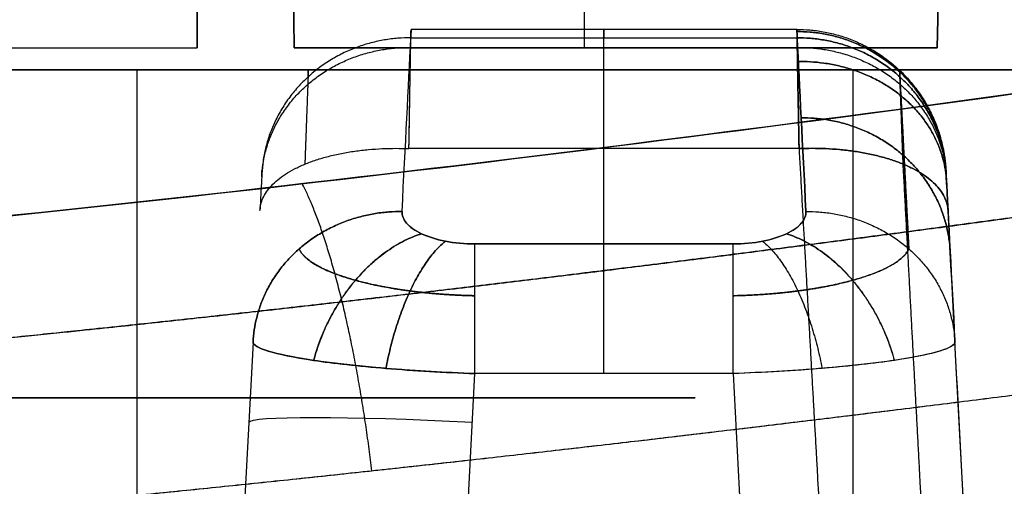
# Model space of a CAD drawing. Units: millimetres. Extents: x -240 to 240, y -7 to 581.
# Drawn here: x 150 to 153, y 2 to 3 of the extents above; entities that cross this region are included whole.
import ezdxf

# ---------------------------------------------------------------- set-up
doc = ezdxf.new("R2010")
doc.units = ezdxf.units.MM
doc.header["$MEASUREMENT"] = 0
doc.layers.add('Default', color=7, linetype='Continuous', true_color=0x000000)

msp = doc.modelspace()

# ---------------------------------------------------------------- linework, layer by layer
at = {"layer": 'Default'}
for p, q in [((152, 3.0731, -61.9), (152, 10.2818, -62.2778)), ((152, 3.0731, 61.9), (152, 10.2818, 62.2778)), ((150.702, 8.9088, -67.6138), (150.702, 3.0731, -67.6138)), ((152.7112, 3.1351, 113.4248), (151.4184, 3.1351, 113.4248)), ((151.4179, 3.1068, 113.6288), (152.7117, 3.1068, 113.6288)), ((151.4179, 3.1068, -113.6288), (152.7117, 3.1068, -113.6288)), ((165, 3, -107), (-165, 3, -107)), ((-165, 3, 107), (165, 3, 107)), ((130.1, 3), (177.5, 3)), ((150.5, 3, -93.5), (150.5, 0, -93.5)), ((150.5, 3, -98.3), (150.5, 0, -98.3)), ((152.9, 0, -95.9), (152.9, 3, -95.9)), ((152.7182, 2.7356, 112.7617), (151.4114, 2.7356, 112.7617)), ((151.6324, 2.4159, -115.5921), (152.4972, 2.4159, -115.5921)), ((152.4972, 2.4159, -115.5921), (151.6324, 2.4159, -115.5921)), ((150.889, 2.0874, 115.1416), (150.8618, 1.5686, 115.1688)), ((153.35, 0, 115.251), (153.2406, 2.0874, 115.1416)), ((151.6108, 1.5686, 115.9178), (151.6324, 1.9817, 115.8961)), ((152.4972, 1.9817, -115.8961), (151.6324, 1.9817, -115.8961)), ((152.4972, 1.9817, -115.8961), (151.6324, 1.9817, -115.8961)), ((152.4972, 1.9817, 115.8961), (152.601, 0, 116)), ((152.3708, 1.9, -95.9), (148.6292, 1.9, -95.9)), ((150.5, 1.9, -97.7708), (150.5, 1.9, -94.0292))]:
    msp.add_line(p, q, dxfattribs=at)
at = {"layer": 'Default', "extrusion": (1, 0, 0)}
for centre, radius, start, end in [((2.3851, 113.4248, 152.0648), 0.75, 0, 15.7884), ((2.3851, 113.4248, 152.0648), 0.75, 297.8581, 0), ((-12.8383, -109.1203, 152.0648), 16.5703, 337.01024, 344.21163), ((1.9556, -115.3968, 151.6324), 0.5, 273, 337.0102), ((1.9556, -115.3968, 152.0648), 0.5, 273, 337.0102), ((1.9556, -115.3968, 152.0648), 0.5, 273, 337.0102)]:
    msp.add_arc(centre, radius, start, end, dxfattribs=at)
at = {"layer": 'Default', "extrusion": (0, 1, 0)}
for centre, start, end in [((-152, -60, 3.0731), 231.5498, 300.8038), ((-152, 60, 3.0731), 59.1962, 128.4502)]:
    msp.add_arc(centre, 1.9, start, end, dxfattribs=at)
at = {"layer": 'Default', "extrusion": (-9.25186e-17, 1, 0)}
msp.add_arc((-150.5, -95.9, 3), 2.4, 0, 180, dxfattribs=at)
at = {"layer": 'Default', "extrusion": (0, 1, -2.36524e-33)}
msp.add_arc((-150.5, -95.9, 3), 2.4, 180, 0, dxfattribs=at)
at = {"layer": 'Default', "extrusion": (1, -1.10607e-13, 1.57933e-13)}
msp.add_arc((1.9556, -115.3968, 151.6324), 0.5, 273, 337.0102, dxfattribs=at)
at = {"layer": 'Default', "extrusion": (1, -7.27644e-14, 1.97381e-13)}
msp.add_arc((1.9556, -115.3968, 152.4972), 0.5, 273, 337.0102, dxfattribs=at)
msp.add_arc((1.9556, -115.3968, 152.4972), 0.5, 273, 337.0102, dxfattribs=at)
at = {"layer": 'Default', "extrusion": (0.052264, 0.997265, -0.052264)}
msp.add_arc((-151.3229, 115.5059, 3.6806), 0.75, 0, 89.8431, dxfattribs=at)
at = {"layer": 'Default'}
for points, degree in [([(153.3193, 9.2315, -61.7889), (153.2749, 7.1787, -61.6879), (153.2291, 5.1259, -61.5876), (153.1815, 3.0731, -61.488)], 3), ([(153.1815, 3.0731, 61.488), (153.2291, 5.1259, 61.5876), (153.2749, 7.1787, 61.6879), (153.3193, 9.2315, 61.7889)], 3), ([(151.027, 3.0731, -61.632), (150.998, 5.0765, -61.7369), (150.9712, 7.0799, -61.8424), (150.9464, 9.0834, -61.9483)], 3), ([(150.9464, 9.0834, 61.9483), (150.9712, 7.0799, 61.8424), (150.998, 5.0765, 61.7369), (151.027, 3.0731, 61.632)], 3), ([(150.702, 8.9088, -67.7762), (150.702, 5.991, -67.9293), (150.702, 3.0731, -68.0825)], 2), ([(150.702, 3.0731, -67.1452), (150.702, 5.991, -67.1452), (150.702, 8.9088, -67.1452)], 2), ([(150.702, 3.0731, 67.1452), (150.702, 5.991, 67.1452), (150.702, 8.9088, 67.1452)], 2), ([(151.4184, 3.1351, 113.4248), (151.4184, 3.1351, 113.4937), (151.4182, 3.1256, 113.5625), (151.4179, 3.1068, 113.6288)], 3), ([(152.7117, 3.1068, 113.6288), (152.7114, 3.1256, 113.5625), (152.7112, 3.1351, 113.4937), (152.7112, 3.1351, 113.4248)], 3), ([(152.7117, 3.1068, -113.6288), (152.7114, 3.1256, -113.5625), (152.7112, 3.1351, -113.4937), (152.7112, 3.1351, -113.4248)], 3), ([(151.3883, 2.5248, -115.329), (151.3996, 2.7471, -114.7789), (151.4095, 2.9418, -114.2124), (151.4179, 3.1068, -113.6288)], 3), ([(152.7413, 2.5248, -115.329), (152.7299, 2.7494, -114.7733), (152.72, 2.9438, -114.2055), (152.7117, 3.1068, -113.6288)], 3), ([(152.7117, 3.1068, -113.6288), (152.72, 2.9438, -114.2055), (152.7299, 2.7494, -114.7733), (152.7413, 2.5248, -115.329)], 3), ([(149.1758, 3.0731, 67.2252), (149.9389, 3.0731, 67.1852), (150.702, 3.0731, 67.1452)], 2), ([(150.702, 3.0731, -68.0825), (150.702, 3.0731, -67.6138), (150.702, 3.0731, -67.1452)], 2), ([(153.211, 2.6518, 113.4928), (153.2107, 2.6581, 113.4707), (153.2105, 2.6613, 113.4477), (153.2105, 2.6613, 113.4248)], 3), ([(153.2105, 2.6613, -113.4248), (153.2105, 2.6613, -113.4477), (153.2107, 2.6581, -113.4707), (153.211, 2.6518, -113.4928)], 3), ([(153.211, 2.6518, -113.4928), (153.2193, 2.4937, -114.0521), (153.2292, 2.3052, -114.6028), (153.2406, 2.0874, -115.1416)], 3), ([(153.211, 2.6518, -113.4928), (153.2193, 2.4937, -114.0521), (153.2292, 2.3052, -114.6028), (153.2406, 2.0874, -115.1416)], 3)]:
    msp.add_open_spline(points, degree=degree, dxfattribs=at)
for points, knots in [([(151.4114, 2.7356, 112.7617), (151.4124, 2.7955, 112.7934), (151.4134, 2.8511, 112.8332), (151.4151, 2.9496, 112.9263), (151.4158, 2.9925, 112.9796), (151.4171, 3.0625, 113.0957), (151.4175, 3.0896, 113.1586), (151.4182, 3.1259, 113.2892), (151.4184, 3.1351, 113.357), (151.4184, 3.1351, 113.4248)], [2.057012, 2.057012, 2.057012, 2.057012, 2.328156, 2.328156, 2.599301, 2.599301, 2.870447, 2.870447, 3.141593, 3.141593, 3.141593, 3.141593]), ([(151.4114, 2.7356, -112.7617), (151.414, 2.8861, -112.8413), (151.4161, 3.0077, -112.9733), (151.4185, 3.1415, -113.2859), (151.4187, 3.1532, -113.465), (151.4179, 3.1068, -113.6288)], [2.057012, 2.057012, 2.057012, 2.057012, 2.737082, 2.737082, 3.417152, 3.417152, 3.417152, 3.417152]), ([(152.7182, 2.7356, 112.7617), (152.7161, 2.8555, 112.8251), (152.7143, 2.9575, 112.9216), (152.7119, 3.0975, 113.1538), (152.7112, 3.1351, 113.2891), (152.7112, 3.1351, 113.4248)], [-1.084581, -1.084581, -1.084581, -1.084581, -0.54229, -0.54229, 0, 0, 0, 0]), ([(152.7112, 3.1351, -113.4248), (152.7112, 3.1351, -113.2891), (152.7119, 3.0975, -113.1538), (152.7143, 2.9575, -112.9216), (152.7161, 2.8555, -112.8251), (152.7182, 2.7356, -112.7617)], [0, 0, 0, 0, 0.54229, 0.54229, 1.084581, 1.084581, 1.084581, 1.084581]), ([(152.7117, 3.1068, -113.6288), (152.7109, 3.1532, -113.465), (152.7111, 3.1415, -113.2859), (152.7134, 3.0077, -112.9733), (152.7156, 2.8861, -112.8413), (152.7182, 2.7356, -112.7617)], [-3.417152, -3.417152, -3.417152, -3.417152, -2.737082, -2.737082, -2.057012, -2.057012, -2.057012, -2.057012]), ([(153.6848, 2.9532, 116.3561), (151.9581, 2.714, 116.878), (150.2069, 2.5036, 117.2717), (147.5389, 2.2833, 117.6694), (146.6427, 2.2255, 117.7698), (144.8359, 2.1473, 117.9046), (143.9217, 2.127, 117.9389), (141.1969, 2.1264, 117.9399), (139.3967, 2.207, 117.8069), (136.7194, 2.4266, 117.4108), (135.8308, 2.5159, 117.2458), (134.0609, 2.7193, 116.8493), (133.1787, 2.8336, 116.6171), (132.3152, 2.9532, 116.3561)], [-0.02188996, -0.02188996, -0.02188996, -0.02188996, -0.01641747, -0.01641747, -0.01368123, -0.01368123, -0.01094498, -0.01094498, -0.00547249, -0.00547249, -0.00273625, -0.00273625, 0, 0, 0, 0]), ([(132.3152, 2.9532, -116.3561), (133.2056, 2.8298, -116.6252), (134.0959, 2.7149, -116.8582), (135.8766, 2.511, -117.255), (136.767, 2.4222, -117.4189), (138.5478, 2.2772, -117.6801), (139.4382, 2.2211, -117.7774), (140.7739, 2.1647, -117.8746), (141.2191, 2.1506, -117.8987), (142.1095, 2.1316, -117.9311), (142.5548, 2.1268, -117.9392), (143.8905, 2.1268, -117.9392), (144.7809, 2.1459, -117.9069), (146.5618, 2.2211, -117.7774), (147.4522, 2.2772, -117.6801), (149.233, 2.4222, -117.4189), (150.1234, 2.511, -117.255), (151.9041, 2.7149, -116.8582), (152.7945, 2.8298, -116.6252), (153.6848, 2.9532, -116.3561)], [-0.02188996, -0.02188996, -0.02188996, -0.02188996, -0.01915369, -0.01915369, -0.01641743, -0.01641743, -0.01368121, -0.01368121, -0.0123131, -0.0123131, -0.01094499, -0.01094499, -0.00820872, -0.00820872, -0.00547245, -0.00547245, -0.00273623, -0.00273623, 0, 0, 0, 0]), ([(150.9186, 2.6518, -113.4928), (150.919, 2.6596, -113.4655), (150.9191, 2.6626, -113.4369), (150.9189, 2.6589, -113.3804), (150.9186, 2.6523, -113.3524), (150.9174, 2.63, -113.3003), (150.9166, 2.6143, -113.2762), (150.9146, 2.576, -113.2345), (150.9134, 2.5532, -113.217), (150.9121, 2.5281, -113.2037)], [2.866034, 2.866034, 2.866034, 2.866034, 3.206069, 3.206069, 3.546103, 3.546103, 3.886138, 3.886138, 4.226173, 4.226173, 4.226173, 4.226173]), ([(153.2175, 2.5281, -113.2037), (153.2162, 2.5532, -113.217), (153.215, 2.576, -113.2345), (153.213, 2.6143, -113.2762), (153.2122, 2.63, -113.3003), (153.211, 2.6523, -113.3524), (153.2107, 2.6589, -113.3804), (153.2105, 2.6626, -113.4369), (153.2106, 2.6596, -113.4655), (153.211, 2.6518, -113.4928)], [-4.226173, -4.226173, -4.226173, -4.226173, -3.886138, -3.886138, -3.546103, -3.546103, -3.206068, -3.206068, -2.866034, -2.866034, -2.866034, -2.866034]), ([(153.2105, 2.6613, 113.4248), (153.2105, 2.6613, 113.4022), (153.2107, 2.6582, 113.3796), (153.2113, 2.6461, 113.336), (153.2118, 2.6371, 113.3151), (153.213, 2.6138, 113.2764), (153.2138, 2.5995, 113.2586), (153.2155, 2.5666, 113.2276), (153.2165, 2.5481, 113.2143), (153.2175, 2.5281, 113.2037)], [-6.283185, -6.283185, -6.283185, -6.283185, -6.01204, -6.01204, -5.740895, -5.740895, -5.46975, -5.46975, -5.198605, -5.198605, -5.198605, -5.198605]), ([(153.2175, 2.5281, -113.2037), (153.2165, 2.5481, -113.2143), (153.2155, 2.5666, -113.2276), (153.2138, 2.5995, -113.2586), (153.213, 2.6138, -113.2764), (153.2118, 2.6371, -113.3151), (153.2113, 2.6461, -113.336), (153.2107, 2.6582, -113.3796), (153.2105, 2.6613, -113.4022), (153.2105, 2.6613, -113.4248)], [5.198605, 5.198605, 5.198605, 5.198605, 5.46975, 5.46975, 5.740895, 5.740895, 6.01204, 6.01204, 6.283185, 6.283185, 6.283185, 6.283185]), ([(151.6324, 2.4159, 115.5921), (151.5984, 2.4159, 115.5921), (151.5639, 2.4193, 115.584), (151.5028, 2.4313, 115.5557), (151.4752, 2.4399, 115.5352), (151.4313, 2.4607, 115.4855), (151.4146, 2.4727, 115.4564), (151.3927, 2.4982, 115.3944), (151.3876, 2.5117, 115.3615), (151.3883, 2.5248, 115.329)], [-0.0004158906, -0.0004158906, -0.0004158906, -0.0004158906, -0.0003121976, -0.0003121976, -0.0002081354, -0.0002081354, -0.0001040676, -0.0001040676, 0, 0, 0, 0]), ([(151.3883, 2.5248, -115.329), (151.3876, 2.5116, -115.3617), (151.3927, 2.4982, -115.3945), (151.4144, 2.4728, -115.4562), (151.431, 2.4608, -115.4851), (151.4752, 2.4398, -115.5353), (151.5026, 2.4313, -115.5557), (151.5636, 2.4193, -115.584), (151.5974, 2.4159, -115.5921), (151.6324, 2.4159, -115.5921)], [-0.0004215497, -0.0004215497, -0.0004215497, -0.0004215497, -0.0003161623, -0.0003161623, -0.0002107749, -0.0002107749, -0.0001053875, -0.0001053875, 0, 0, 0, 0]), ([(151.6324, 2.4159, -115.5921), (151.5984, 2.4159, -115.5921), (151.5639, 2.4193, -115.584), (151.5028, 2.4313, -115.5557), (151.4752, 2.4399, -115.5352), (151.4313, 2.4607, -115.4855), (151.4146, 2.4727, -115.4564), (151.3927, 2.4982, -115.3944), (151.3876, 2.5117, -115.3615), (151.3883, 2.5248, -115.329)], [-0.0004158906, -0.0004158906, -0.0004158906, -0.0004158906, -0.0003122027, -0.0003122027, -0.0002081354, -0.0002081354, -0.0001040677, -0.0001040677, 0, 0, 0, 0]), ([(152.4972, 2.4159, -115.5921), (152.5312, 2.4159, -115.5921), (152.5657, 2.4193, -115.584), (152.6268, 2.4313, -115.5557), (152.6544, 2.4399, -115.5352), (152.6983, 2.4607, -115.4855), (152.715, 2.4727, -115.4564), (152.7368, 2.4982, -115.3944), (152.742, 2.5117, -115.3615), (152.7413, 2.5248, -115.329)], [-0.0004158906, -0.0004158906, -0.0004158906, -0.0004158906, -0.0003121976, -0.0003121976, -0.0002081354, -0.0002081354, -0.0001040677, -0.0001040677, 0, 0, 0, 0]), ([(152.7413, 2.5248, -115.329), (152.742, 2.5116, -115.3617), (152.7369, 2.4982, -115.3945), (152.7152, 2.4728, -115.4562), (152.6986, 2.4608, -115.4851), (152.6544, 2.4398, -115.5353), (152.627, 2.4313, -115.5557), (152.566, 2.4193, -115.584), (152.5322, 2.4159, -115.5921), (152.4972, 2.4159, -115.5921)], [-0.0004215497, -0.0004215497, -0.0004215497, -0.0004215497, -0.0003161623, -0.0003161623, -0.0002107749, -0.0002107749, -0.0001053875, -0.0001053875, 0, 0, 0, 0]), ([(153.35, 0, -110.9942), (153.3414, 0.1642, -111.2239), (153.3321, 0.3417, -111.444), (153.3122, 0.7209, -111.8624), (153.3016, 0.9227, -112.0605), (153.2794, 1.3479, -112.4321), (153.2677, 1.5712, -112.6055), (153.2433, 2.0365, -112.9254), (153.2306, 2.2785, -113.0718), (153.2175, 2.5281, -113.2037)], [-2.5211118, -2.5211118, -2.5211118, -2.5211118, -2.4050866, -2.4050866, -2.2890596, -2.2890596, -2.1730365, -2.1730365, -2.057012, -2.057012, -2.057012, -2.057012]), ([(151.6324, 1.9817, 115.8961), (151.5327, 1.9852, 115.896), (151.4354, 1.9908, 115.8758), (151.256, 2.0052, 115.8002), (151.1737, 2.0141, 115.7447), (151.0353, 2.034, 115.6038), (150.9807, 2.0449, 115.5202), (150.9072, 2.0665, 115.3382), (150.8885, 2.0774, 115.24), (150.889, 2.0874, 115.1416)], [0, 0, 0, 0, 0.000296528, 0.000296528, 0.000593113, 0.000593113, 0.00088554, 0.00088554, 0.001178008, 0.001178008, 0.001178008, 0.001178008]), ([(150.889, 2.0874, 115.1416), (150.888, 2.0684, 115.3279), (150.9582, 2.0458, 115.5185), (151.1588, 2.0159, 115.7325), (151.2418, 2.0066, 115.7923), (151.4269, 1.9913, 115.8739), (151.5302, 1.9853, 115.896), (151.6324, 1.9817, 115.8961)], [-0.001178008, -0.001178008, -0.001178008, -0.001178008, -0.000589004, -0.000589004, -0.000294502, -0.000294502, 0, 0, 0, 0]), ([(151.6324, 1.9817, -115.8961), (151.4224, 1.9891, -115.8958), (151.2263, 2.0058, -115.8049), (150.9568, 2.0461, -115.5167), (150.888, 2.0682, -115.3292), (150.889, 2.0874, -115.1416)], [-0.001174867, -0.001174867, -0.001174867, -0.001174867, -0.000587433, -0.000587433, 0, 0, 0, 0]), ([(151.6324, 1.9817, -115.8961), (151.5302, 1.9853, -115.896), (151.4269, 1.9913, -115.8739), (151.2418, 2.0066, -115.7923), (151.1588, 2.0159, -115.7325), (150.9582, 2.0458, -115.5185), (150.888, 2.0684, -115.3279), (150.889, 2.0874, -115.1416)], [0, 0, 0, 0, 0.000294502, 0.000294502, 0.000589004, 0.000589004, 0.001178008, 0.001178008, 0.001178008, 0.001178008]), ([(153.2406, 2.0874, 115.1416), (153.2411, 2.0774, 115.2399), (153.2224, 2.0665, 115.3382), (153.1489, 2.0449, 115.5202), (153.0943, 2.034, 115.6038), (152.9568, 2.0142, 115.7438), (152.8742, 2.0054, 115.7999), (152.6936, 1.9909, 115.876), (152.5956, 1.9852, 115.896), (152.4972, 1.9817, 115.8961)], [0, 0, 0, 0, 0.000293588, 0.000293588, 0.000587172, 0.000587172, 0.000880975, 0.000880975, 0.001174867, 0.001174867, 0.001174867, 0.001174867]), ([(153.2406, 2.0874, -115.1416), (153.2416, 2.0684, -115.3279), (153.1713, 2.0458, -115.5185), (152.9708, 2.0159, -115.7325), (152.8878, 2.0066, -115.7923), (152.7027, 1.9913, -115.8739), (152.5993, 1.9853, -115.896), (152.4972, 1.9817, -115.8961)], [-0.001178008, -0.001178008, -0.001178008, -0.001178008, -0.000589004, -0.000589004, -0.000294502, -0.000294502, 0, 0, 0, 0]), ([(153.2406, 2.0874, -115.1416), (153.2416, 2.0682, -115.3292), (153.1728, 2.0461, -115.5167), (152.9032, 2.0058, -115.8049), (152.7072, 1.9891, -115.8958), (152.4972, 1.9817, -115.8961)], [0, 0, 0, 0, 0.000587433, 0.000587433, 0.001174867, 0.001174867, 0.001174867, 0.001174867])]:
    msp.add_open_spline(points, degree=3, knots=knots, dxfattribs=at)
for points, weights, degree in [([(152.7112, 3.1351, 113.4248), (153.1857, 3.1351, 113.4248), (153.2105, 2.6613, 113.4248)], [1, 0.725374371012, 1], 2), ([(152.7112, 3.1351, -113.4248), (153.1857, 3.1351, -113.4248), (153.2105, 2.6613, -113.4248)], [1, 0.725374436488, 0.999999869048], 2), ([(151.4179, 3.1068, -113.6288), (150.9425, 3.1087, -113.6223), (150.9186, 2.6518, -113.4928)], [1, 0.724693552417, 1], 2), ([(152.7113, 3.128, 113.5278), (153.186, 3.1285, 113.5244), (153.2107, 2.6589, 113.4591)], [1, 0.725203380782, 1], 2), ([(153.2107, 2.6589, -113.4591), (153.186, 3.1285, -113.5244), (152.7113, 3.128, -113.5278)], [1, 0.725203380782, 1], 2), ([(152.7117, 3.1068, 113.6288), (153.1871, 3.1087, 113.6223), (153.211, 2.6518, 113.4928)], [1, 0.724693552417, 1], 2), ([(152.7117, 3.1068, -113.6288), (153.1871, 3.1087, -113.6223), (153.211, 2.6518, -113.4928)], [1, 0.724693552417, 1], 2), ([(153.211, 2.6518, -113.4928), (153.1871, 3.1087, -113.6223), (152.7117, 3.1068, -113.6288)], [1, 0.724693552417, 1], 2), ([(150.918, 2.6411, -113.3264), (150.9409, 3.0785, -113.1386), (151.4173, 3.0746, -113.1296)], [1, 0.723917186343, 1], 2), ([(152.7123, 3.0746, -113.1296), (153.1887, 3.0785, -113.1386), (153.2116, 2.6411, -113.3264)], [1, 0.723917186343, 1], 2), ([(152.7131, 3.0275, 113.0377), (153.191, 3.0342, 113.0488), (153.2124, 2.6254, 113.2957)], [1, 0.722781868501, 1], 2), ([(153.2124, 2.6254, -113.2957), (153.191, 3.0342, -113.0488), (152.7131, 3.0275, -113.0377)], [1, 0.722781868501, 1], 2), ([(153.0554, 2.9978, 113.4248), (153.0554, 2.9978, 113.4794), (153.0557, 2.9903, 113.534), (153.0562, 2.9757, 113.5867)], [0.862687185506, 0.862687328042, 0.862572525762, 0.862346776209], 3), ([(153.0554, 2.9978, -113.4248), (153.0554, 2.9978, -113.4794), (153.0557, 2.9903, -113.534), (153.0562, 2.9757, -113.5867)], [0.862687185506, 0.862687328042, 0.862572525762, 0.862346776209], 3), ([(153.0861, 2.3995, -115.271), (153.0746, 2.6218, -114.7206), (153.0646, 2.8142, -114.158), (153.0562, 2.9757, -113.5867)], [0.862029584618, 0.8621520246, 0.862257947916, 0.862346776209], 3), ([(153.0562, 2.9757, -113.5867), (153.0646, 2.8142, -114.158), (153.0746, 2.6218, -114.7206), (153.0861, 2.3995, -115.271)], [0.862346776209, 0.862257947916, 0.8621520246, 0.862029584618], 3), ([(152.7253, 2.8389, -114.4868), (153.2011, 2.8415, -114.4792), (153.2246, 2.392, -114.3249)], [1, 0.724401569594, 1], 2), ([(153.2246, 2.392, -114.3249), (153.2011, 2.8415, -114.4792), (152.7253, 2.8389, -114.4868)], [1, 0.724401569594, 1], 2), ([(150.9121, 2.5281, -113.2037), (150.924, 2.7555, -112.7722), (151.4114, 2.7356, -112.7617)], [0.999999864436, 0.715701095787, 0.999999864436], 2), ([(153.2175, 2.5281, 113.2037), (153.2056, 2.7555, 112.7722), (152.7182, 2.7356, 112.7617)], [0.999999864436, 0.715701095787, 0.999999864436], 2), ([(152.7182, 2.7356, -112.7617), (153.2056, 2.7555, -112.7722), (153.2175, 2.5281, -113.2037)], [1, 0.715701028005, 0.999999864436], 2), ([(152.7182, 2.7356, -112.7617), (153.2056, 2.7555, -112.7722), (153.2175, 2.5281, -113.2037)], [1, 0.715700960223, 1], 2), ([(151.2873, 1.6561, -117.6723), (151.2071, 2.3199, -117.6281), (151.0542, 2.6176, -117.0476)], [1.00000000699, 0.87310503469, 1], 2), ([(151.3883, 2.5248, 115.329), (150.9121, 2.5283, 115.3203), (150.889, 2.0874, 115.1416)], [1, 0.724059235025, 0.999999868421], 2), ([(150.889, 2.0874, -115.1416), (150.9121, 2.5283, -115.3203), (151.3883, 2.5248, -115.329)], [1, 0.724059235025, 0.999999868421], 2), ([(150.889, 2.0874, -115.1416), (150.9121, 2.5283, -115.3203), (151.3883, 2.5248, -115.329)], [1, 0.724059169235, 1], 2), ([(152.7413, 2.5248, -115.329), (153.2175, 2.5283, -115.3203), (153.2406, 2.0874, -115.1416)], [1, 0.724059235025, 0.999999868421], 2), ([(152.7413, 2.5248, -115.329), (153.2175, 2.5283, -115.3203), (153.2406, 2.0874, -115.1416)], [0.999999868421, 0.724059235025, 1], 2), ([(151.4531, 2.4503, -115.5102), (151.1819, 2.3628, -115.7196), (151.0916, 2.026, -115.6608)], [1.00000011012, 0.816399189673, 1], 2), ([(151.4532, 2.4503, 115.5103), (151.1823, 2.3627, 115.7199), (151.092, 2.0259, 115.6612)], [1.00000045337, 0.816465068155, 1], 2), ([(151.092, 2.0259, -115.6612), (151.1823, 2.3627, -115.7199), (151.4532, 2.4503, -115.5103)], [1, 0.816465068155, 1.00000045337], 2), ([(152.6763, 2.4503, -115.5103), (152.9473, 2.3627, -115.7199), (153.0376, 2.0259, -115.6612)], [1.00000045337, 0.816465068155, 1], 2), ([(153.038, 2.026, -115.6608), (152.9477, 2.3628, -115.7196), (152.6765, 2.4503, -115.5102)], [1, 0.816399189673, 1.00000011012], 2), ([(151.5334, 2.4253, 115.5699), (151.3932, 2.3135, 115.835), (151.3344, 1.9989, 115.8331)], [1.00026781591, 0.842331934208, 1], 2), ([(151.3344, 1.9989, -115.8331), (151.3932, 2.3135, -115.835), (151.5334, 2.4253, -115.5699)], [1, 0.842331934208, 1.00026781591], 2), ([(151.6324, 1.9817, 115.8961), (151.6324, 2.2938, 115.8798), (151.6324, 2.4159, 115.5921)], [1, 0.848000785266, 0.999999927521], 2), ([(152.5961, 2.4253, -115.5699), (152.7364, 2.3135, -115.835), (152.7952, 1.9989, -115.8331)], [1.00026781591, 0.842331934208, 1], 2)]:
    msp.add_rational_spline(points, weights, degree=degree, dxfattribs=at)
for points, weights, degree, knots in [([(148.1, 3, 95.9), (148.1, 3, 93.5), (150.5, 3, 93.5), (152.9, 3, 93.5), (152.9, 3, 95.9)], [1, 0.707106781187, 1, 0.707106781187, 1], 2, [-7.539822, -7.539822, -7.539822, -3.769911, -3.769911, 0, 0, 0]), ([(152.9, 3, 95.9), (152.9, 3, 98.3), (150.5, 3, 98.3), (148.1, 3, 98.3), (148.1, 3, 95.9)], [1, 0.707106781187, 1, 0.707106781187, 1], 2, [-7.539822, -7.539822, -7.539822, -3.769911, -3.769911, 0, 0, 0]), ([(151.0734, 2.9757, -113.5867), (151.0747, 3.0119, -113.4566), (151.0744, 3.0028, -113.3147), (151.0705, 2.8981, -113.066), (151.067, 2.8026, -112.96), (151.0626, 2.6834, -112.8949)], [0.862346776209, 0.862912816088, 0.862764850077, 0.861152336266, 0.85968980795, 0.857850480112], 3, [2.866034, 2.866034, 2.866034, 2.866034, 3.546103, 3.546103, 4.226173, 4.226173, 4.226173, 4.226173]), ([(153.067, 2.6834, 112.8949), (153.0635, 2.7784, 112.9468), (153.0605, 2.8587, 113.0245), (153.0565, 2.9684, 113.2098), (153.0554, 2.9978, 113.3172), (153.0554, 2.9978, 113.4248)], [0.857850480112, 0.859314134003, 0.860546539513, 0.862235328988, 0.862690843984, 0.862687185506], 3, [5.198605, 5.198605, 5.198605, 5.198605, 5.740895, 5.740895, 6.283185, 6.283185, 6.283185, 6.283185]), ([(153.067, 2.6834, -112.8949), (153.0635, 2.7784, -112.9468), (153.0605, 2.8587, -113.0245), (153.0565, 2.9684, -113.2098), (153.0554, 2.9978, -113.3172), (153.0554, 2.9978, -113.4248)], [0.857850480112, 0.859314134003, 0.860546539513, 0.862235328988, 0.862690843984, 0.862687185506], 3, [5.198605, 5.198605, 5.198605, 5.198605, 5.740895, 5.740895, 6.283185, 6.283185, 6.283185, 6.283185]), ([(153.0562, 2.9757, -113.5867), (153.0549, 3.0119, -113.4566), (153.0552, 3.0028, -113.3147), (153.0591, 2.8981, -113.066), (153.0626, 2.8026, -112.96), (153.067, 2.6834, -112.8949)], [0.862346776209, 0.862912816088, 0.862764850077, 0.861152336266, 0.85968980795, 0.857850480112], 3, [2.866034, 2.866034, 2.866034, 2.866034, 3.546103, 3.546103, 4.226173, 4.226173, 4.226173, 4.226173]), ([(152.7182, 2.7356, -112.7617), (152.7504, 2.1629, -112.459), (152.7802, 1.6338, -112.074), (152.8321, 0.7111, -111.1757), (152.8543, 0.3161, -110.6641), (152.8721, 0, -110.1076)], [0.999999994767, 0.999999994795, 0.999999994821, 0.999999994866, 0.999999994886, 0.999999994901], 3, [-4.2261733, -4.2261733, -4.2261733, -4.2261733, -3.9403957, -3.9403957, -3.65805, -3.65805, -3.65805, -3.65805]), ([(153.2112, -0.0001, -110.3801), (153.195, 0.3025, -110.8735), (153.1754, 0.6667, -111.3288), (153.1276, 1.5566, -112.1935), (153.0985, 2.0981, -112.5865), (153.0671, 2.6834, -112.895)], [0.861358288193, 0.86096521711, 0.860490898712, 0.859328997028, 0.858620504159, 0.857850484557], 3, [3.6908422, 3.6908422, 3.6908422, 3.6908422, 3.9403956, 3.9403956, 4.2261733, 4.2261733, 4.2261733, 4.2261733]), ([(132.1362, 2.5631, 116.8136), (133.0131, 2.4415, 117.0666), (133.9109, 2.3254, 117.2922), (135.711, 2.1192, 117.677), (136.615, 2.0288, 117.8371), (139.3342, 1.8069, 118.2208), (141.1675, 1.7254, 118.3502), (143.9368, 1.726, 118.3492), (144.8664, 1.7465, 118.3159), (146.7029, 1.8255, 118.1853), (147.6143, 1.8838, 118.0879), (150.3294, 2.1068, 117.7019), (152.1136, 2.3205, 117.3186), (153.8638, 2.5631, 116.8136)], [0.931669670214, 0.933514007983, 0.935152412754, 0.937952625429, 0.939117959197, 0.941917905768, 0.942859995074, 0.942852951259, 0.942610054858, 0.94165617667, 0.940946299216, 0.938135008886, 0.935353994082, 0.931669670214], 3, [0, 0, 0, 0, 2.794073, 2.794073, 5.588146, 5.588146, 11.176291, 11.176291, 13.970364, 13.970364, 16.764437, 16.764437, 22.352582, 22.352582, 22.352582, 22.352582]), ([(153.8638, 2.5631, -116.8136), (152.9869, 2.4415, -117.0666), (152.0891, 2.3254, -117.2922), (150.289, 2.1192, -117.677), (149.385, 2.0288, -117.8371), (146.6658, 1.8069, -118.2208), (144.8325, 1.7254, -118.3502), (142.0632, 1.726, -118.3492), (141.1336, 1.7465, -118.3159), (139.2971, 1.8255, -118.1853), (138.3857, 1.8838, -118.0879), (135.6706, 2.1068, -117.7019), (133.8864, 2.3205, -117.3186), (132.1362, 2.5631, -116.8136)], [0.931669670214, 0.933514007983, 0.935152412754, 0.937952625429, 0.939117959197, 0.941917905768, 0.942859995074, 0.942852951259, 0.942610054858, 0.94165617667, 0.940946299216, 0.938135008886, 0.935353994082, 0.931669670214], 3, [0, 0, 0, 0, 2.794073, 2.794073, 5.588146, 5.588146, 11.176291, 11.176291, 13.970364, 13.970364, 16.764437, 16.764437, 22.352582, 22.352582, 22.352582, 22.352582]), ([(151.0436, 2.3995, -115.271), (151.0594, 2.3616, -115.4122), (151.1244, 2.3239, -115.5458), (151.3364, 2.2653, -115.7432), (151.4805, 2.2455, -115.8042), (151.6324, 2.2425, -115.8063)], [0.862029599988, 0.880141947836, 0.89656783275, 0.919831432436, 0.925969547155, 0.924000382979], 3, [0, 0, 0, 0, 0.606515, 0.606515, 1.213029, 1.213029, 1.213029, 1.213029]), ([(151.6324, 2.2426, 115.8062), (151.5583, 2.2441, 115.8052), (151.4832, 2.2496, 115.79), (151.347, 2.2674, 115.7349), (151.2844, 2.2799, 115.6945), (151.1257, 2.3237, 115.547), (151.0595, 2.362, 115.4113), (151.0437, 2.3997, 115.2711)], [0.924000429366, 0.924973598069, 0.923968721674, 0.91849712056, 0.913992504342, 0.896713132273, 0.880038933916, 0.862029684198], 3, [0, 0, 0, 0, 0.300026, 0.300026, 0.600053, 0.600053, 1.200106, 1.200106, 1.200106, 1.200106]), ([(151.6324, 2.2426, -115.8062), (151.5583, 2.2441, -115.8052), (151.4832, 2.2496, -115.79), (151.347, 2.2674, -115.7349), (151.2844, 2.2799, -115.6945), (151.1257, 2.3237, -115.547), (151.0595, 2.362, -115.4113), (151.0437, 2.3997, -115.2711)], [0.924000429366, 0.924973598069, 0.923968721674, 0.91849712056, 0.913992504342, 0.896713132273, 0.880038933916, 0.862029684198], 3, [0, 0, 0, 0, 0.300026, 0.300026, 0.600053, 0.600053, 1.200106, 1.200106, 1.200106, 1.200106]), ([(152.4972, 2.2426, -115.8062), (152.5713, 2.2441, -115.8052), (152.6464, 2.2496, -115.79), (152.7826, 2.2674, -115.7349), (152.8452, 2.2799, -115.6945), (153.0039, 2.3237, -115.547), (153.0701, 2.362, -115.4113), (153.0858, 2.3997, -115.2711)], [0.924000429366, 0.924973598069, 0.923968721674, 0.91849712056, 0.913992504342, 0.896713132273, 0.880038933916, 0.862029684198], 3, [0, 0, 0, 0, 0.300026, 0.300026, 0.600053, 0.600053, 1.200106, 1.200106, 1.200106, 1.200106]), ([(153.086, 2.3995, -115.271), (153.0702, 2.3616, -115.4122), (153.0052, 2.3239, -115.5458), (152.7932, 2.2653, -115.7432), (152.649, 2.2455, -115.8042), (152.4972, 2.2425, -115.8063)], [0.862029599988, 0.880141947836, 0.89656783275, 0.919831432436, 0.925969547155, 0.924000382979], 3, [0, 0, 0, 0, 0.606515, 0.606515, 1.213029, 1.213029, 1.213029, 1.213029]), ([(143, 1.1801, 118.5268), (143.0046, 1.1801, 118.5268), (143.0092, 1.1801, 118.5268), (143.9484, 1.1803, 118.5265), (144.8891, 1.2001, 118.4936), (146.7482, 1.2759, 118.3644), (147.6703, 1.3319, 118.2682), (150.4155, 1.5455, 117.8871), (152.2173, 1.7495, 117.5098), (153.9939, 1.9815, 117.0095)], [1.00000000315, 1.00000000315, 1.00000000315, 1.00000000315, 1.00000000316, 1.00000000321, 1.00000000325, 1.00000000341, 1.00000000356, 1.00000000376], 3, [-0.0111315, -0.0111315, -0.0111315, -0.0111315, -0.01111778, -0.01111778, -0.00833834, -0.00833834, -0.00555889, -0.00555889, 0, 0, 0, 0]), ([(143, 1.1801, -118.5268), (144.8644, 1.1801, -118.5268), (146.7121, 1.2583, -118.3993), (149.4624, 1.4709, -118.0204), (150.3768, 1.5575, -117.8623), (152.1978, 1.7547, -117.4822), (153.1056, 1.8655, -117.2597), (153.9939, 1.9815, -117.0095)], [1.00000000315, 1.00000000315, 1.0000000032, 1.00000000335, 1.00000000342, 1.00000000357, 1.00000000366, 1.00000000376], 3, [0.0111315, 0.0111315, 0.0111315, 0.0111315, 0.01669506, 0.01669506, 0.01948372, 0.01948372, 0.02227238, 0.02227238, 0.02227238, 0.02227238]), ([(148.6292, 1.9, -95.9), (148.6292, 1.9, -94.0292), (150.5, 1.9, -94.0292), (152.3708, 1.9, -94.0292), (152.3708, 1.9, -95.9)], [1, 0.707106781187, 1, 0.707106781187, 1], 2, [0, 0, 0, 2.938708, 2.938708, 5.877415, 5.877415, 5.877415]), ([(152.3708, 1.9, -95.9), (152.3708, 1.9, -97.7708), (150.5, 1.9, -97.7708), (148.6292, 1.9, -97.7708), (148.6292, 1.9, -95.9)], [1, 0.707106781187, 1, 0.707106781187, 1], 2, [0, 0, 0, 2.938708, 2.938708, 5.877415, 5.877415, 5.877415])]:
    msp.add_rational_spline(points, weights, degree=degree, knots=knots, dxfattribs=at)

doc.saveas('drawing.dxf')
